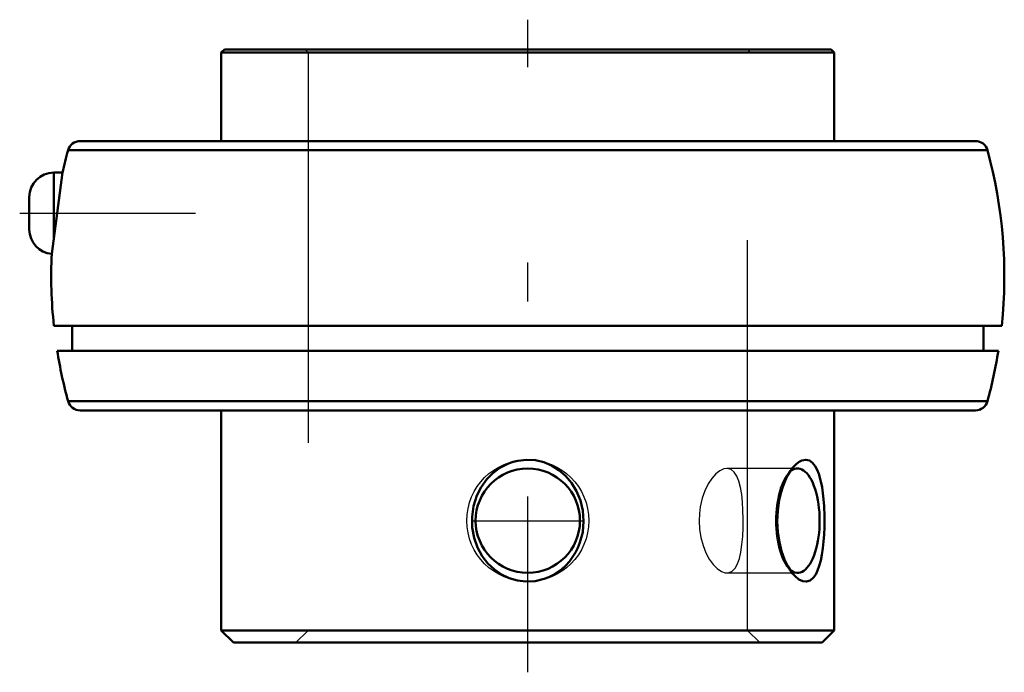
# Model space of a CAD drawing. Units: inches. Extents: x -1.3 to 1.22, y -1.02 to 0.66.
import ezdxf

# ---------------------------------------------------------------- set-up
doc = ezdxf.new("R2010")
doc.units = ezdxf.units.IN
doc.header["$MEASUREMENT"] = 0
doc.linetypes.add('Center', pattern=[1.5, 0.45, -0.5, 0.05, -0.5])
doc.linetypes.add('Dashed', pattern=[2, 1, -1])
for name, color, linetype, lineweight in [('AM_4', 7, 'Continuous', 50), ('AM_5', 3, 'Continuous', 25), ('AM_7', 7, 'Center', 25), ('AM_9', 6, 'Dashed', 25), ('ConnectionPoints', 7, 'Continuous', 50)]:
    doc.layers.add(name, color=color, linetype=linetype, lineweight=lineweight)

msp = doc.modelspace()

# ---------------------------------------------------------------- linework, layer by layer
at = {"layer": 'AM_4'}
for p, q in [((-0.7771, 0.58), (-0.785, 0.5721)), ((-0.7771, 0.58), (0.7771, 0.58)), ((0.785, 0.5721), (0.7771, 0.58)), ((-0.785, 0.5721), (0.785, 0.5721)), ((-0.785, 0.5721), (-0.785, 0.345)), ((0.785, 0.345), (0.785, 0.5721)), ((-1.1465, 0.345), (1.1465, 0.345)), ((-1.1774, 0.3214), (1.1774, 0.3214)), ((-1.2192, 0.056), (-1.1915, 0.2642)), ((-1.1916, 0.2642), (-1.214, 0.2642)), ((-1.214, 0.2642), (-1.214, 0.0954)), ((-1.2767, 0.2014), (-1.2767, 0.1186)), ((-1.2137, -0.128), (1.2137, -0.128)), ((-1.1671, -0.128), (-1.1671, -0.192)), ((1.1671, -0.192), (1.1671, -0.128)), ((-1.2053, -0.192), (1.2053, -0.192)), ((-1.1774, -0.3214), (1.1774, -0.3214)), ((-1.1465, -0.345), (1.1465, -0.345)), ((-0.785, -0.345), (-0.785, -0.9086)), ((0.785, -0.9086), (0.785, -0.345)), ((-0.785, -0.9086), (-0.7536, -0.94)), ((-0.785, -0.9086), (0.785, -0.9086)), ((0.7536, -0.94), (0.785, -0.9086)), ((-0.7536, -0.94), (0.7536, -0.94))]:
    msp.add_line(p, q, dxfattribs=at)
for points in [[(-0.1047, -0.5211), (-0.0894, -0.5056), (-0.0715, -0.4922), (-0.0497, -0.481), (-0.0377, -0.4768), (-0.0254, -0.4738), (-0.0031, -0.4713), (0.02, -0.4728), (0.0408, -0.4778), (0.0611, -0.4863), (0.0798, -0.4979), (0.0969, -0.5127), (0.1123, -0.5309), (0.1251, -0.5517), (0.135, -0.5757), (0.1411, -0.6016), (0.1431, -0.6288), (0.1406, -0.6568), (0.1335, -0.6835), (0.1282, -0.6967), (0.1218, -0.7094), (0.1065, -0.7317), (0.0971, -0.7421), (0.0868, -0.7516), (0.0658, -0.7662), (0.054, -0.7721), (0.0416, -0.7769), (0.0191, -0.7823), (-0.0048, -0.7837), (-0.0262, -0.7811), (-0.0475, -0.7748), (-0.067, -0.7655), (-0.0853, -0.7528), (-0.102, -0.7369), (-0.1165, -0.7181), (-0.1286, -0.6959), (-0.1373, -0.6715), (-0.1422, -0.645), (-0.1428, -0.6173), (-0.1389, -0.59), (-0.1351, -0.5763), (-0.1302, -0.5629), (-0.1192, -0.5413), (-0.1047, -0.5211)], [(0.6783, -0.4922), (0.6801, -0.49), (0.6874, -0.4825), (0.6948, -0.4767), (0.7022, -0.473), (0.712, -0.4713), (0.7212, -0.4735), (0.7293, -0.4792), (0.7363, -0.4882), (0.7411, -0.497), (0.7453, -0.5075)], [(0.6783, -0.7628), (0.6753, -0.7588), (0.666, -0.7441), (0.6578, -0.7269), (0.6502, -0.7057), (0.6445, -0.6827), (0.6405, -0.6565), (0.6391, -0.6296), (0.6402, -0.6017), (0.644, -0.5746), (0.648, -0.5573), (0.653, -0.5408), (0.6589, -0.5255), (0.6654, -0.5121), (0.6725, -0.5002), (0.6783, -0.4922)], [(0.7453, -0.5075), (0.75, -0.5237), (0.7537, -0.5419), (0.7569, -0.5651), (0.7589, -0.5899), (0.7599, -0.617), (0.7598, -0.6445), (0.759, -0.6629), (0.7577, -0.681), (0.7559, -0.6983), (0.7534, -0.7146), (0.7503, -0.7298), (0.7466, -0.7435), (0.7423, -0.7551), (0.7374, -0.765), (0.7319, -0.773), (0.7233, -0.7804), (0.7137, -0.7836), (0.7042, -0.7826), (0.6943, -0.778), (0.6847, -0.7699), (0.6783, -0.7628)]]:
    msp.add_lwpolyline(points, dxfattribs=at)
msp.add_circle((0, -0.6275), 0.1337, dxfattribs=at)
for centre, radius, start, end in [((-1.1465, 0.313), 0.032, 90, 164.73), ((1.1465, 0.313), 0.032, 15.27, 90), ((0, 0), 1.2205, 164.73, 167.5118), ((0, 0), 1.2205, 353.9798, 15.27), ((-1.214, 0.2014), 0.0627, 90, 180), ((-1.214, 0.1186), 0.0627, 180, 265.2787), ((0, 0), 1.2205, 177.3504, 186.0202), ((0, 0), 1.2204, 189.0513, 195.27), ((0, 0), 1.2204, 344.73, 350.9487), ((-1.1465, -0.313), 0.032, 195.27, 270), ((1.1465, -0.313), 0.032, 270, 344.73)]:
    msp.add_arc(centre, radius, start, end, dxfattribs=at)
msp.add_ellipse((0.691, -0.6275), major_axis=(0, -0.1337), ratio=0.422618, start_param=5.918377, end_param=9.797397, dxfattribs=at)
at = {"layer": 'AM_5'}
msp.add_circle((0, -0.6275), 0.1562, dxfattribs=at)
at = {"layer": 'AM_7'}
for p, q in [((0, -1.016), (0, 0.656)), ((-1.3013, 0.16), (-0.7604, 0.16)), ((-0.1404, -0.6275), (0.1404, -0.6275))]:
    msp.add_line(p, q, dxfattribs=at)
at = {"layer": 'AM_9'}
for p, q in [((-0.5704, 0.58), (-0.5625, 0.5721)), ((0.5625, 0.5721), (0.5704, 0.58)), ((-0.5625, 0.5721), (-0.5625, -0.9086)), ((0.5625, -0.9086), (0.5625, 0.5721)), ((0.691, -0.4938), (0.5097, -0.4938)), ((0.6783, -0.4922), (0.6647, -0.5092)), ((0.6647, -0.7458), (0.6782, -0.7627)), ((0.5097, -0.7612), (0.691, -0.7612)), ((-0.5625, -0.9086), (-0.5939, -0.94)), ((0.5939, -0.94), (0.5625, -0.9086))]:
    msp.add_line(p, q, dxfattribs=at)
for points in [[(0.5098, -0.4938), (0.5023, -0.4949), (0.492, -0.4997), (0.4819, -0.5076), (0.4718, -0.5191), (0.4623, -0.5334), (0.4538, -0.5507), (0.4469, -0.5701), (0.4418, -0.5917), (0.4395, -0.6093), (0.4387, -0.6275)], [(0.5098, -0.7612), (0.5154, -0.7605), (0.5236, -0.7565), (0.5309, -0.749), (0.5369, -0.7383), (0.5419, -0.7244), (0.5457, -0.7078), (0.5486, -0.6884), (0.5504, -0.6677), (0.5515, -0.6452), (0.5517, -0.6233), (0.5511, -0.6009), (0.5499, -0.5802), (0.5478, -0.5602), (0.5447, -0.5423), (0.5405, -0.5263), (0.5352, -0.5131), (0.5284, -0.5029), (0.5207, -0.4966), (0.5117, -0.4939), (0.5098, -0.4938)], [(0.4387, -0.6275), (0.4398, -0.6493), (0.4433, -0.671), (0.4488, -0.691), (0.4562, -0.7097), (0.4649, -0.7259), (0.4749, -0.7398), (0.4852, -0.7503), (0.496, -0.7576), (0.5059, -0.7609), (0.5098, -0.7612)]]:
    msp.add_lwpolyline(points, dxfattribs=at)
msp.add_ellipse((0.691, -0.6275), major_axis=(0, -0.1337), ratio=0.422618, start_param=3.514212, end_param=5.918377, dxfattribs=at)
at = {"layer": 'ConnectionPoints'}
msp.add_point((0, -0.94), dxfattribs=at)

doc.saveas('drawing.dxf')
